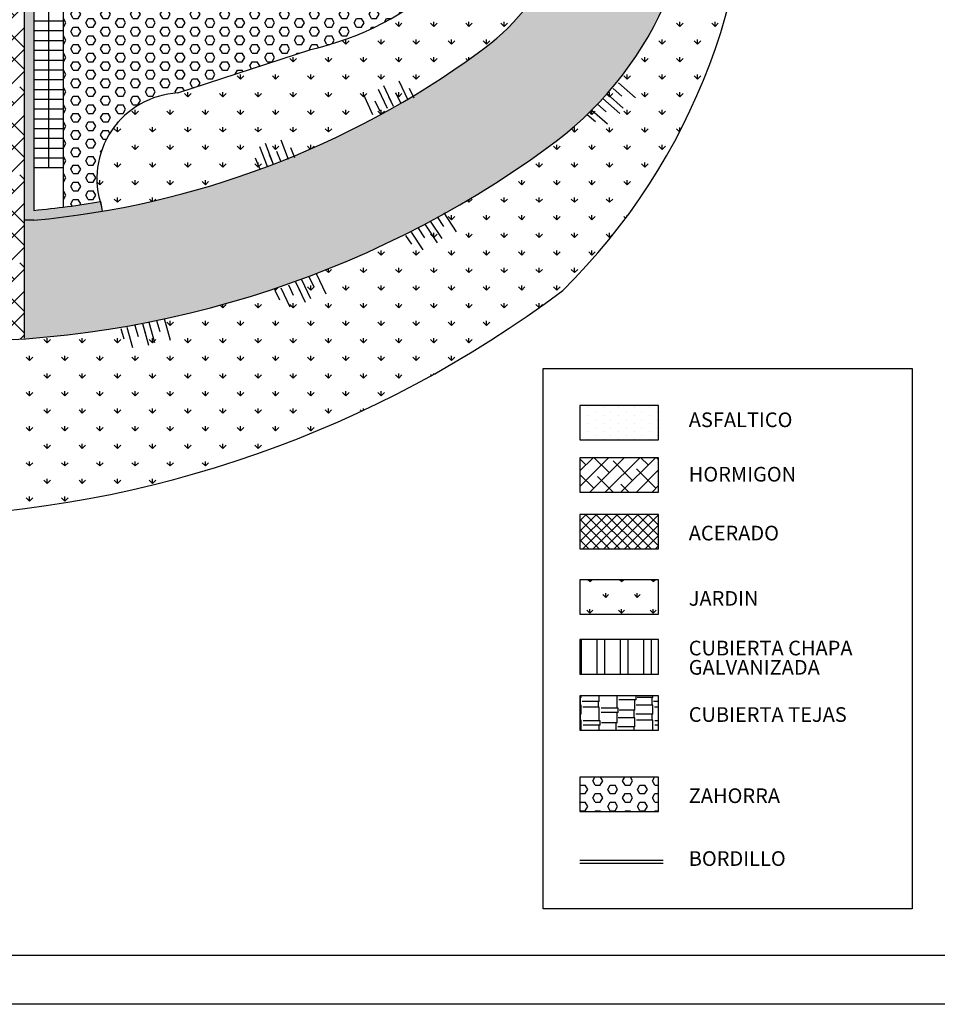
# Model space of a CAD drawing. Units: millimetres. Extents: x -21 to 190, y 257 to 405.
# Drawn here: x 95 to 142, y 257 to 307 of the extents above; entities that cross this region are included whole.
import ezdxf

# ---------------------------------------------------------------- set-up
doc = ezdxf.new("R2010")
doc.units = ezdxf.units.MM
for name, color, linetype in [('00-PAVIMENTOS', 7, 'Continuous'), ('015', 1, 'Continuous'), ('07', 6, 'Continuous'), ('NUEVA-CONSTRUCCION', 3, 'Continuous'), ('SOMB', 253, 'Continuous')]:
    doc.layers.add(name, color=color, linetype=linetype)
pattern_1 = [(0, (65.03764, 392.15317), (0, 0.4399408), [0.254, -0.508]), (120, (65.03764, 392.15317), (-0.3809999, -0.2199704), [0.254, -0.508]), (60, (65.29164, 392.15317), (-0.3809999, 0.2199704), [0.254, -0.508])]

# ---------------------------------------------------------------- blocks, each defined once
blk = doc.blocks.new('A1')
at = {"layer": '015'}
blk.add_lwpolyline([(-841, 0), (-841, 594), (0, 594), (0, 0)], close=True, dxfattribs=at)
at = {"layer": '07'}
blk.add_lwpolyline([(-816, 10), (-816, 584), (-10, 584), (-10, 10)], close=True, dxfattribs=at)

msp = doc.modelspace()

# ---------------------------------------------------------------- hatches: boundary and pattern name
h = msp.add_hatch()
h.set_pattern_fill('DOTS,_O', color=256, scale=0.25)
h.set_pattern_definition([(0, (65.03764, 392.15317), (0.1984375, 0.396875), [0, -0.396875])])
h.paths.add_polyline_path([(121.825, 309.065, -0.100982), (118.507, 305.508, -0.06554), (108.03, 299.807, -0.069112), (95.788, 296.948), (95.288, 296.948), (95.288, 290.925), (95.291, 290.888, 0.140434), (122.038, 300.657), (121.986, 300.62, 0.155793), (128.613, 309.466, 0.108271), (129.53, 317.188), (129.339, 317.901), (123.546, 316.346), (123.581, 316.343, -0.157671)])
h = msp.add_hatch()
h.set_pattern_fill('GRASS,_O', color=2, scale=0.05)
h.set_pattern_definition([(90, (65.0376, 392.1532), (-0.898025, 0.898025), [0.238125, -1.557925]), (45, (65.0376, 392.1532), (-0.898026, 0.898026), [0.238125, -1.031875]), (135, (65.0376, 392.1532), (-0.898026, -0.898026), [0.238125, -1.031875])])
h.paths.add_polyline_path([(118.507, 305.508, 0.262839), (123.581, 316.343), (123.546, 316.346), (120.989, 315.584, -0.260038), (109.949, 305.674), (103.146, 303.447, 0.478797), (99.172, 297.893), (99.204, 297.899), (99.246, 297.652), (99.288, 297.406, 0.115642)])
h = msp.add_hatch()
h.set_pattern_fill('HEX,_O', color=256, scale=0.08)
h.set_pattern_definition(pattern_1)
h.paths.add_polyline_path([(109.949, 305.674, 0.260038), (120.989, 315.584), (108.212, 311.778), (95.788, 310.448), (95.788, 309.614), (97.288, 309.614), (97.288, 297.614, 0.010533), (99.172, 297.893, -0.478797), (103.146, 303.447)])
h = msp.add_hatch()
h.set_pattern_fill('ANSI38,_O', color=11, scale=0.25)
h.set_pattern_definition([(45, (65.0376, 392.1532), (-0.561266, 0.561266), []), (135, (65.0376, 392.1532), (-1.683798, 0.561266), [1.984375, -1.190625])])
h.paths.add_polyline_path([(95.288, 309.948), (78.288, 309.948), (78.288, 290.781), (90.029, 290.781, 0.025458), (95.288, 290.888), (95.288, 296.948)])
h = msp.add_hatch()
h.set_pattern_fill('GRASS,_O', color=2, scale=0.045)
h.set_pattern_definition([(90, (44.9919, 456.2928), (-0.8082225, 0.8082225), [0.2143125, -1.4021325]), (45, (44.9919, 456.2928), (-0.808223, 0.808223), [0.2143125, -0.9286875]), (135, (44.9919, 456.2928), (-0.808223, -0.808223), [0.2143125, -0.9286875])])
h.paths.add_polyline_path([(127.711, 276.819), (127.711, 278.581), (123.687, 278.581), (123.687, 276.819)])
h = msp.add_hatch()
h.set_pattern_fill('ANSI32', color=1, scale=0.125, angle=45, style=0)
h.set_pattern_definition([(90, (65.0376, 392.1532), (-1.190625, 1e-16), []), (90, (65.4345, 392.55), (-1.190625, 1e-16), [])])
h.paths.add_polyline_path([(127.711, 273.763), (127.711, 275.524), (123.687, 275.524), (123.687, 273.763)])
h = msp.add_hatch()
h.set_pattern_fill('AR-RSHKE,_O', color=1, scale=0.003, angle=90)
h.set_pattern_definition([(90, (69.8095, 396.7229), (-0.9144, 1.9431), [0.4572, -0.381, 0.5334, -0.2286, 0.6858, -0.3048]), (90, (69.7714, 397.1801), (-0.9144, 1.9431), [0.381, -1.4478, 0.3048, -0.4572]), (90, (69.86665, 398.0945), (-0.9144, 1.9431), [0.2286, -2.3622]), (180, (69.8095, 396.7229), (-0.9144, -0.6477), [0.8763, -2.7813]), (180, (69.8095, 397.1801), (-0.9144, -0.6477), [0.85725, -2.80035]), (180, (69.8095, 397.5611), (-0.9144, -0.6477), [0.8001, -2.8575]), (180, (69.86665, 398.0945), (-0.9144, -0.6477), [0.8763, -2.7813]), (180, (69.86665, 398.3231), (-0.9144, -0.6477), [0.8763, -2.7813]), (180, (69.8095, 399.0089), (-0.9144, -0.6477), [0.8382, -2.8194])])
h.paths.add_polyline_path([(127.711, 270.886), (127.711, 272.647), (123.687, 272.647), (123.687, 270.886)])
h = msp.add_hatch()
h.set_pattern_fill('HEX,_O', color=256, scale=0.08)
h.set_pattern_definition(pattern_1)
h.paths.add_polyline_path([(127.711, 266.738), (127.711, 268.499), (123.687, 268.499), (123.687, 266.738)])
at = {"layer": '00-PAVIMENTOS'}
h = msp.add_hatch(dxfattribs=at)
h.set_pattern_fill('ANSI38', color=11, scale=4.5, style=0)
h.set_pattern_definition([(45, (-3.2839, 236.7178), (-0.3977476, 0.3977476), []), (135, (-3.2839, 236.7178), (-1.1932427, 0.3977476), [1.40625, -0.84375])])
h.paths.add_polyline_path([(127.711, 283.054), (127.711, 284.815), (123.687, 284.815), (123.687, 283.054)])
h = msp.add_hatch(dxfattribs=at)
h.set_pattern_fill('ANSI37', color=1, scale=3, style=0)
h.set_pattern_definition([(45, (-3.2839, 242.65363), (-0.265165, 0.265165), []), (135, (-3.2839, 242.65363), (-0.265165, -0.265165), [])])
h.paths.add_polyline_path([(127.711, 280.156), (127.711, 281.917), (123.687, 281.917), (123.687, 280.156)])
at = {"layer": 'NUEVA-CONSTRUCCION'}
msp.add_hatch(color=256, dxfattribs=at).paths.add_polyline_path([(95.788, 296.948, 0.019321), (99.288, 297.406), (99.246, 297.652), (99.204, 297.899, -0.019067), (95.788, 297.45), (95.788, 310.448), (77.788, 310.448), (77.788, 291.281), (73.498, 291.281), (73.498, 290.781), (77.788, 290.781), (78.288, 290.781), (78.288, 309.948), (95.288, 309.948), (95.288, 296.948)])

# ---------------------------------------------------------------- linework, layer by layer
at = {"color": 2}
for p, q in [((128.797, 306.841), (128.629, 307.009)), ((128.797, 306.841), (128.797, 307.079)), ((128.797, 306.841), (128.966, 307.009)), ((130.594, 306.841), (130.425, 307.009)), ((130.593, 306.841), (130.593, 307.079)), ((130.594, 306.841), (130.762, 307.009)), ((127.899, 305.943), (127.731, 306.111)), ((127.899, 305.943), (127.899, 306.181)), ((127.899, 305.943), (128.068, 306.111)), ((129.695, 305.943), (129.527, 306.111)), ((129.695, 305.943), (129.695, 306.181)), ((129.695, 305.943), (129.864, 306.111)), ((127.001, 305.045), (126.833, 305.213)), ((127.001, 305.045), (127.001, 305.283)), ((127.001, 305.045), (127.17, 305.213)), ((128.797, 305.045), (128.629, 305.213)), ((128.797, 305.045), (128.797, 305.283)), ((128.797, 305.045), (128.966, 305.213)), ((130.43, 305.208), (130.425, 305.213)), ((126.103, 304.147), (126.103, 304.385)), ((127.899, 304.147), (127.899, 304.385)), ((129.695, 304.147), (129.695, 304.385)), ((126.103, 304.147), (125.935, 304.315)), ((126.103, 304.147), (126.272, 304.315)), ((127.899, 304.147), (127.731, 304.315)), ((127.899, 304.147), (128.068, 304.315)), ((129.695, 304.147), (129.527, 304.315)), ((129.695, 304.147), (129.864, 304.315)), ((125.205, 303.249), (125.064, 303.39)), ((125.205, 303.249), (125.205, 303.487)), ((125.205, 303.249), (125.374, 303.417)), ((127.001, 303.249), (126.833, 303.417)), ((127.001, 303.249), (127.001, 303.487)), ((127.001, 303.249), (127.17, 303.417)), ((128.797, 303.249), (128.629, 303.417)), ((128.797, 303.249), (128.797, 303.487)), ((128.797, 303.249), (128.966, 303.417)), ((124.307, 302.351), (124.19, 302.468)), ((124.307, 302.351), (124.307, 302.585)), ((124.307, 302.351), (124.476, 302.519)), ((126.103, 302.351), (125.935, 302.519)), ((126.103, 302.351), (126.103, 302.589)), ((126.103, 302.351), (126.272, 302.519)), ((127.899, 302.351), (127.731, 302.519)), ((127.899, 302.351), (127.899, 302.589)), ((127.899, 302.351), (128.068, 302.519)), ((123.409, 301.453), (123.253, 301.609)), ((123.409, 301.453), (123.409, 301.691)), ((123.409, 301.453), (123.578, 301.621)), ((125.205, 301.453), (125.037, 301.621)), ((125.205, 301.453), (125.205, 301.691)), ((125.205, 301.453), (125.374, 301.621)), ((127.001, 301.453), (126.833, 301.621)), ((127.001, 301.453), (127.001, 301.691)), ((127.001, 301.453), (127.17, 301.621)), ((128.787, 301.463), (128.629, 301.621)), ((128.797, 301.484), (128.797, 301.691)), ((122.511, 300.555), (122.343, 300.723)), ((122.511, 300.555), (122.511, 300.793)), ((122.511, 300.555), (122.68, 300.723)), ((124.307, 300.555), (124.139, 300.723)), ((124.307, 300.555), (124.307, 300.793)), ((124.307, 300.555), (124.476, 300.723)), ((126.103, 300.555), (125.935, 300.723)), ((126.103, 300.555), (126.103, 300.793)), ((126.103, 300.555), (126.272, 300.723)), ((127.899, 300.555), (127.731, 300.723)), ((127.899, 300.555), (127.899, 300.793)), ((127.899, 300.555), (128.068, 300.723)), ((121.613, 299.657), (121.445, 299.825)), ((121.613, 299.657), (121.613, 299.895)), ((121.613, 299.657), (121.782, 299.825)), ((123.409, 299.657), (123.241, 299.825)), ((123.409, 299.657), (123.409, 299.895)), ((123.409, 299.657), (123.578, 299.825)), ((125.205, 299.657), (125.037, 299.825)), ((125.205, 299.657), (125.205, 299.895)), ((125.205, 299.657), (125.374, 299.825)), ((127.001, 299.657), (126.833, 299.825)), ((127.001, 299.657), (127.001, 299.895)), ((127.001, 299.657), (127.17, 299.825)), ((120.715, 298.759), (120.547, 298.927)), ((120.715, 298.759), (120.715, 298.997)), ((120.715, 298.759), (120.884, 298.927)), ((122.511, 298.759), (122.343, 298.927)), ((122.511, 298.759), (122.511, 298.997)), ((122.511, 298.759), (122.68, 298.927)), ((124.307, 298.759), (124.139, 298.927)), ((124.307, 298.759), (124.307, 298.997)), ((124.307, 298.759), (124.476, 298.927)), ((126.103, 298.759), (125.935, 298.927)), ((126.103, 298.759), (126.103, 298.997)), ((126.103, 298.759), (126.272, 298.927)), ((118.021, 297.86), (117.927, 297.954)), ((118.021, 297.86), (118.19, 298.029)), ((118.021, 297.861), (118.021, 298.01)), ((119.817, 297.86), (119.649, 298.029)), ((119.817, 297.861), (119.817, 298.099)), ((119.817, 297.86), (119.986, 298.029)), ((121.613, 297.86), (121.445, 298.029)), ((121.613, 297.861), (121.613, 298.099)), ((121.613, 297.86), (121.782, 298.029)), ((123.409, 297.86), (123.241, 298.029)), ((123.409, 297.861), (123.409, 298.099)), ((123.409, 297.86), (123.578, 298.029)), ((125.205, 297.86), (125.037, 298.029)), ((125.205, 297.861), (125.205, 298.099)), ((125.205, 297.86), (125.374, 298.029)), ((117.123, 296.962), (116.955, 297.131)), ((117.123, 296.963), (117.123, 297.201)), ((117.123, 296.962), (117.292, 297.131)), ((118.919, 296.962), (118.751, 297.131)), ((118.919, 296.963), (118.919, 297.201)), ((118.919, 296.962), (119.088, 297.131)), ((120.715, 296.962), (120.547, 297.131)), ((120.715, 296.963), (120.715, 297.201)), ((120.715, 296.962), (120.884, 297.131)), ((122.511, 296.962), (122.343, 297.131)), ((122.511, 296.963), (122.511, 297.201)), ((122.511, 296.962), (122.68, 297.131)), ((124.307, 296.962), (124.139, 297.131)), ((124.307, 296.963), (124.307, 297.201)), ((124.307, 296.962), (124.476, 297.131)), ((126.021, 297.045), (125.935, 297.131)), ((126.103, 297.155), (126.103, 297.201)), ((116.225, 296.064), (116.225, 296.303)), ((118.021, 296.064), (118.021, 296.303)), ((119.817, 296.064), (119.817, 296.303)), ((121.613, 296.064), (121.613, 296.303)), ((123.409, 296.064), (123.409, 296.303)), ((125.205, 296.064), (125.205, 296.303)), ((116.225, 296.064), (116.057, 296.233)), ((116.225, 296.064), (116.393, 296.233)), ((118.021, 296.064), (117.853, 296.233)), ((118.021, 296.064), (118.19, 296.233)), ((119.817, 296.064), (119.649, 296.233)), ((119.817, 296.064), (119.986, 296.233)), ((121.613, 296.064), (121.445, 296.233)), ((121.613, 296.064), (121.782, 296.233)), ((123.409, 296.064), (123.241, 296.233)), ((123.409, 296.064), (123.578, 296.233)), ((125.205, 296.064), (125.037, 296.233)), ((125.205, 296.064), (125.374, 296.233)), ((113.531, 295.166), (113.363, 295.335)), ((113.531, 295.166), (113.531, 295.405)), ((113.531, 295.166), (113.699, 295.335)), ((115.327, 295.166), (115.159, 295.335)), ((115.327, 295.166), (115.327, 295.405)), ((115.327, 295.166), (115.495, 295.335)), ((117.123, 295.166), (116.955, 295.335)), ((117.123, 295.166), (117.123, 295.405)), ((117.123, 295.166), (117.292, 295.335)), ((118.919, 295.166), (118.751, 295.335)), ((118.919, 295.166), (118.919, 295.405)), ((118.919, 295.166), (119.088, 295.335)), ((120.715, 295.166), (120.547, 295.335)), ((120.715, 295.166), (120.715, 295.405)), ((120.715, 295.166), (120.884, 295.335)), ((122.511, 295.166), (122.343, 295.335)), ((122.511, 295.166), (122.511, 295.405)), ((122.511, 295.166), (122.68, 295.335)), ((124.307, 295.166), (124.139, 295.335)), ((124.307, 295.166), (124.307, 295.405)), ((124.307, 295.166), (124.476, 295.335)), ((110.837, 294.268), (110.697, 294.408)), ((110.837, 294.268), (110.837, 294.464)), ((110.837, 294.268), (111.005, 294.437)), ((112.633, 294.268), (112.465, 294.437)), ((112.633, 294.268), (112.633, 294.507)), ((112.633, 294.268), (112.801, 294.437)), ((114.429, 294.268), (114.261, 294.437)), ((114.429, 294.268), (114.429, 294.507)), ((114.429, 294.268), (114.597, 294.437)), ((116.225, 294.268), (116.057, 294.437)), ((116.225, 294.268), (116.225, 294.507)), ((116.225, 294.268), (116.393, 294.437)), ((118.021, 294.268), (117.853, 294.437)), ((118.021, 294.268), (118.021, 294.507)), ((118.021, 294.268), (118.19, 294.437)), ((119.817, 294.268), (119.649, 294.437)), ((119.817, 294.268), (119.817, 294.507)), ((119.817, 294.268), (119.986, 294.437)), ((121.613, 294.268), (121.445, 294.437)), ((121.613, 294.268), (121.613, 294.507)), ((121.613, 294.268), (121.782, 294.437)), ((123.409, 294.268), (123.241, 294.437)), ((123.409, 294.268), (123.409, 294.507)), ((123.409, 294.268), (123.578, 294.437)), ((108.143, 293.37), (108.068, 293.445)), ((108.143, 293.37), (108.294, 293.522)), ((108.143, 293.37), (108.143, 293.47)), ((109.939, 293.37), (109.771, 293.539)), ((109.939, 293.37), (109.939, 293.609)), ((109.939, 293.37), (110.107, 293.539)), ((111.735, 293.37), (111.567, 293.539)), ((111.735, 293.37), (111.735, 293.609)), ((111.735, 293.37), (111.903, 293.539)), ((113.531, 293.37), (113.363, 293.539)), ((113.531, 293.37), (113.531, 293.609)), ((113.531, 293.37), (113.699, 293.539)), ((115.327, 293.37), (115.159, 293.539)), ((115.327, 293.37), (115.327, 293.609)), ((115.327, 293.37), (115.495, 293.539)), ((117.123, 293.37), (116.955, 293.539)), ((117.123, 293.37), (117.123, 293.609)), ((117.123, 293.37), (117.292, 293.539)), ((118.919, 293.37), (118.751, 293.539)), ((118.919, 293.37), (118.919, 293.609)), ((118.919, 293.37), (119.088, 293.539)), ((120.715, 293.37), (120.547, 293.539)), ((120.715, 293.37), (120.715, 293.609)), ((120.715, 293.37), (120.884, 293.539)), ((122.511, 293.37), (122.343, 293.539)), ((122.511, 293.37), (122.511, 293.609)), ((122.511, 293.37), (122.68, 293.539)), ((105.449, 292.472), (105.316, 292.605)), ((105.449, 292.472), (105.449, 292.642)), ((105.449, 292.472), (105.617, 292.641)), ((107.245, 292.472), (107.076, 292.641)), ((107.245, 292.472), (107.245, 292.711)), ((107.245, 292.472), (107.413, 292.641)), ((109.041, 292.472), (108.873, 292.641)), ((109.041, 292.472), (109.041, 292.711)), ((109.041, 292.472), (109.209, 292.641)), ((110.837, 292.472), (110.669, 292.641)), ((110.837, 292.472), (110.837, 292.711)), ((110.837, 292.472), (111.005, 292.641)), ((112.633, 292.472), (112.465, 292.641)), ((112.633, 292.472), (112.633, 292.711)), ((112.633, 292.472), (112.801, 292.641)), ((114.429, 292.472), (114.261, 292.641)), ((114.429, 292.472), (114.429, 292.711)), ((114.429, 292.472), (114.597, 292.641)), ((116.225, 292.472), (116.057, 292.641)), ((116.225, 292.472), (116.225, 292.711)), ((116.225, 292.472), (116.393, 292.641)), ((118.021, 292.472), (117.853, 292.641)), ((118.021, 292.472), (118.021, 292.711)), ((118.021, 292.472), (118.19, 292.641)), ((119.817, 292.472), (119.649, 292.641)), ((119.817, 292.472), (119.817, 292.711)), ((119.817, 292.472), (119.986, 292.641)), ((121.606, 292.48), (121.445, 292.641)), ((121.613, 292.485), (121.613, 292.711)), ((121.657, 292.517), (121.782, 292.641)), ((102.755, 291.574), (102.755, 291.812)), ((104.551, 291.574), (104.551, 291.812)), ((106.347, 291.574), (106.347, 291.812)), ((108.143, 291.574), (108.143, 291.812)), ((109.939, 291.574), (109.939, 291.812)), ((111.735, 291.574), (111.735, 291.812)), ((113.531, 291.574), (113.531, 291.812)), ((115.327, 291.574), (115.327, 291.812)), ((117.123, 291.574), (117.123, 291.812)), ((118.919, 291.574), (118.919, 291.812)), ((100.959, 291.574), (100.93, 291.603)), ((100.959, 291.574), (101, 291.616)), ((100.959, 291.574), (100.959, 291.608)), ((102.755, 291.574), (102.586, 291.743)), ((102.755, 291.574), (102.923, 291.743)), ((104.551, 291.574), (104.382, 291.743)), ((104.551, 291.574), (104.719, 291.743)), ((106.347, 291.574), (106.178, 291.743)), ((106.347, 291.574), (106.515, 291.743)), ((108.143, 291.574), (107.974, 291.743)), ((108.143, 291.574), (108.311, 291.743)), ((109.939, 291.574), (109.771, 291.743)), ((109.939, 291.574), (110.107, 291.743)), ((111.735, 291.574), (111.567, 291.743)), ((111.735, 291.574), (111.903, 291.743)), ((113.531, 291.574), (113.363, 291.743)), ((113.531, 291.574), (113.699, 291.743)), ((115.327, 291.574), (115.159, 291.743)), ((115.327, 291.574), (115.495, 291.743)), ((117.123, 291.574), (116.955, 291.743)), ((117.123, 291.574), (117.292, 291.743)), ((118.919, 291.574), (118.751, 291.743)), ((118.919, 291.574), (119.088, 291.743)), ((96.469, 290.676), (96.3, 290.845)), ((96.469, 290.676), (96.469, 290.914)), ((96.469, 290.676), (96.637, 290.845)), ((98.265, 290.676), (98.096, 290.845)), ((98.265, 290.676), (98.265, 290.914)), ((98.265, 290.676), (98.433, 290.845)), ((100.061, 290.676), (99.892, 290.845)), ((100.061, 290.676), (100.061, 290.914)), ((100.061, 290.676), (100.229, 290.845)), ((101.857, 290.676), (101.688, 290.845)), ((101.857, 290.676), (101.857, 290.914)), ((101.857, 290.676), (102.025, 290.845)), ((103.653, 290.676), (103.484, 290.845)), ((103.653, 290.676), (103.653, 290.914)), ((103.653, 290.676), (103.821, 290.845)), ((105.449, 290.676), (105.28, 290.845)), ((105.449, 290.676), (105.449, 290.914)), ((105.449, 290.676), (105.617, 290.845)), ((107.245, 290.676), (107.076, 290.845)), ((107.245, 290.676), (107.245, 290.914)), ((107.245, 290.676), (107.413, 290.845)), ((109.041, 290.676), (108.873, 290.845)), ((109.041, 290.676), (109.041, 290.914)), ((109.041, 290.676), (109.209, 290.845)), ((110.837, 290.676), (110.669, 290.845)), ((110.837, 290.676), (110.837, 290.914)), ((110.837, 290.676), (111.005, 290.845)), ((112.633, 290.676), (112.465, 290.845)), ((112.633, 290.676), (112.633, 290.914)), ((112.633, 290.676), (112.801, 290.845)), ((114.429, 290.676), (114.261, 290.845)), ((114.429, 290.676), (114.429, 290.914)), ((114.429, 290.676), (114.597, 290.845)), ((116.225, 290.676), (116.057, 290.845)), ((116.225, 290.676), (116.225, 290.914)), ((116.225, 290.676), (116.393, 290.845)), ((118.021, 290.676), (117.853, 290.845)), ((118.021, 290.676), (118.021, 290.914)), ((118.021, 290.676), (118.19, 290.845)), ((95.571, 289.778), (95.402, 289.947)), ((95.57, 289.778), (95.57, 290.016)), ((95.571, 289.778), (95.739, 289.947)), ((97.367, 289.778), (97.198, 289.947)), ((97.367, 289.778), (97.367, 290.016)), ((97.367, 289.778), (97.535, 289.947)), ((99.163, 289.778), (98.994, 289.947)), ((99.163, 289.778), (99.163, 290.016)), ((99.163, 289.778), (99.331, 289.947)), ((100.959, 289.778), (100.79, 289.947)), ((100.959, 289.778), (100.959, 290.016)), ((100.959, 289.778), (101.127, 289.947)), ((102.755, 289.778), (102.586, 289.947)), ((102.755, 289.778), (102.755, 290.016)), ((102.755, 289.778), (102.923, 289.947)), ((104.551, 289.778), (104.382, 289.947)), ((104.551, 289.778), (104.551, 290.016)), ((104.551, 289.778), (104.719, 289.947)), ((106.347, 289.778), (106.178, 289.947)), ((106.347, 289.778), (106.347, 290.016)), ((106.347, 289.778), (106.515, 289.947)), ((108.143, 289.778), (107.974, 289.947)), ((108.143, 289.778), (108.143, 290.016)), ((108.143, 289.778), (108.311, 289.947)), ((109.939, 289.778), (109.771, 289.947)), ((109.939, 289.778), (109.939, 290.016)), ((109.939, 289.778), (110.107, 289.947)), ((111.735, 289.778), (111.567, 289.947)), ((111.735, 289.778), (111.735, 290.016)), ((111.735, 289.778), (111.903, 289.947)), ((113.531, 289.778), (113.363, 289.947)), ((113.531, 289.778), (113.531, 290.016)), ((113.531, 289.778), (113.699, 289.947)), ((115.327, 289.778), (115.159, 289.947)), ((115.327, 289.778), (115.327, 290.016)), ((115.327, 289.778), (115.495, 289.947)), ((117.123, 289.778), (116.955, 289.947)), ((117.123, 289.778), (117.123, 290.016)), ((117.123, 289.778), (117.292, 289.947)), ((96.469, 288.88), (96.3, 289.049)), ((96.469, 288.88), (96.469, 289.118)), ((96.469, 288.88), (96.637, 289.049)), ((98.265, 288.88), (98.096, 289.049)), ((98.265, 288.88), (98.265, 289.118)), ((98.265, 288.88), (98.433, 289.049)), ((100.061, 288.88), (99.892, 289.049)), ((100.061, 288.88), (100.061, 289.118)), ((100.061, 288.88), (100.229, 289.049)), ((101.857, 288.88), (101.688, 289.049)), ((101.857, 288.88), (101.857, 289.118)), ((101.857, 288.88), (102.025, 289.049)), ((103.653, 288.88), (103.484, 289.049)), ((103.653, 288.88), (103.653, 289.118)), ((103.653, 288.88), (103.821, 289.049)), ((105.449, 288.88), (105.28, 289.049)), ((105.449, 288.88), (105.449, 289.118)), ((105.449, 288.88), (105.617, 289.049)), ((107.245, 288.88), (107.076, 289.049)), ((107.245, 288.88), (107.245, 289.118)), ((107.245, 288.88), (107.413, 289.049)), ((109.041, 288.88), (108.873, 289.049)), ((109.041, 288.88), (109.041, 289.118)), ((109.041, 288.88), (109.209, 289.049)), ((110.837, 288.88), (110.669, 289.049)), ((110.837, 288.88), (110.837, 289.118)), ((110.837, 288.88), (111.005, 289.049)), ((112.633, 288.88), (112.465, 289.049)), ((112.633, 288.88), (112.633, 289.118)), ((112.633, 288.88), (112.801, 289.049)), ((114.429, 288.88), (114.261, 289.049)), ((114.429, 288.88), (114.429, 289.118)), ((114.429, 288.88), (114.597, 289.049)), ((116.099, 289.007), (116.057, 289.049)), ((116.225, 289.077), (116.225, 289.118)), ((95.571, 287.982), (95.402, 288.151)), ((95.57, 287.982), (95.57, 288.22)), ((95.571, 287.982), (95.739, 288.151)), ((97.367, 287.982), (97.198, 288.151)), ((97.367, 287.982), (97.367, 288.22)), ((97.367, 287.982), (97.535, 288.151)), ((99.163, 287.982), (98.994, 288.151)), ((99.163, 287.982), (99.163, 288.22)), ((99.163, 287.982), (99.331, 288.151)), ((100.959, 287.982), (100.79, 288.151)), ((100.959, 287.982), (100.959, 288.22)), ((100.959, 287.982), (101.127, 288.151)), ((102.755, 287.982), (102.586, 288.151)), ((102.755, 287.982), (102.755, 288.22)), ((102.755, 287.982), (102.923, 288.151)), ((104.551, 287.982), (104.382, 288.151)), ((104.551, 287.982), (104.551, 288.22)), ((104.551, 287.982), (104.719, 288.151)), ((106.347, 287.982), (106.178, 288.151)), ((106.347, 287.982), (106.347, 288.22)), ((106.347, 287.982), (106.515, 288.151)), ((108.143, 287.982), (107.974, 288.151)), ((108.143, 287.982), (108.143, 288.22)), ((108.143, 287.982), (108.311, 288.151)), ((109.939, 287.982), (109.771, 288.151)), ((109.939, 287.982), (109.939, 288.22)), ((109.939, 287.982), (110.107, 288.151)), ((111.735, 287.982), (111.567, 288.151)), ((111.735, 287.982), (111.735, 288.22)), ((111.735, 287.982), (111.903, 288.151)), ((113.531, 287.982), (113.363, 288.151)), ((113.531, 287.982), (113.531, 288.22)), ((113.531, 287.982), (113.699, 288.151)), ((96.469, 287.084), (96.3, 287.253)), ((96.469, 287.084), (96.469, 287.322)), ((96.469, 287.084), (96.637, 287.253)), ((98.265, 287.084), (98.096, 287.253)), ((98.265, 287.084), (98.265, 287.322)), ((98.265, 287.084), (98.433, 287.253)), ((100.061, 287.084), (99.892, 287.253)), ((100.061, 287.084), (100.061, 287.322)), ((100.061, 287.084), (100.229, 287.253)), ((101.857, 287.084), (101.688, 287.253)), ((101.857, 287.084), (101.857, 287.322)), ((101.857, 287.084), (102.025, 287.253)), ((103.653, 287.084), (103.484, 287.253)), ((103.653, 287.084), (103.653, 287.322)), ((103.653, 287.084), (103.821, 287.253)), ((105.449, 287.084), (105.28, 287.253)), ((105.449, 287.084), (105.449, 287.322)), ((105.449, 287.084), (105.617, 287.253)), ((107.245, 287.084), (107.076, 287.253)), ((107.245, 287.084), (107.245, 287.322)), ((107.245, 287.084), (107.413, 287.253)), ((109.041, 287.084), (108.873, 287.253)), ((109.041, 287.084), (109.041, 287.322)), ((109.041, 287.084), (109.209, 287.253)), ((110.837, 287.084), (110.669, 287.253)), ((110.837, 287.084), (110.837, 287.322)), ((110.837, 287.084), (111.005, 287.253)), ((112.53, 287.187), (112.465, 287.253)), ((112.633, 287.235), (112.633, 287.322)), ((95.571, 286.186), (95.402, 286.355)), ((95.57, 286.186), (95.57, 286.424)), ((95.571, 286.186), (95.739, 286.355)), ((97.367, 286.186), (97.198, 286.355)), ((97.367, 286.186), (97.367, 286.424)), ((97.367, 286.186), (97.535, 286.355)), ((99.163, 286.186), (98.994, 286.355)), ((99.163, 286.186), (99.163, 286.424)), ((99.163, 286.186), (99.331, 286.355)), ((100.959, 286.186), (100.79, 286.355)), ((100.959, 286.186), (100.959, 286.424)), ((100.959, 286.186), (101.127, 286.355)), ((102.755, 286.186), (102.586, 286.355)), ((102.755, 286.186), (102.755, 286.424)), ((102.755, 286.186), (102.923, 286.355)), ((104.551, 286.186), (104.382, 286.355)), ((104.551, 286.186), (104.551, 286.424)), ((104.551, 286.186), (104.719, 286.355)), ((106.347, 286.186), (106.178, 286.355)), ((106.347, 286.186), (106.347, 286.424)), ((106.347, 286.186), (106.515, 286.355)), ((108.143, 286.186), (107.974, 286.355)), ((108.143, 286.186), (108.143, 286.424)), ((108.143, 286.186), (108.311, 286.355)), ((109.939, 286.186), (109.771, 286.355)), ((109.939, 286.186), (109.939, 286.424)), ((109.939, 286.186), (110.107, 286.355)), ((96.469, 285.288), (96.3, 285.457)), ((96.469, 285.288), (96.469, 285.526)), ((96.469, 285.288), (96.637, 285.457)), ((98.265, 285.288), (98.096, 285.457)), ((98.265, 285.288), (98.265, 285.526)), ((98.265, 285.288), (98.433, 285.457)), ((100.061, 285.288), (99.892, 285.457)), ((100.061, 285.288), (100.061, 285.526)), ((100.061, 285.288), (100.229, 285.457)), ((101.857, 285.288), (101.688, 285.457)), ((101.857, 285.288), (101.857, 285.526)), ((101.857, 285.288), (102.025, 285.457)), ((103.653, 285.288), (103.484, 285.457)), ((103.653, 285.288), (103.653, 285.526)), ((103.653, 285.288), (103.821, 285.457)), ((105.449, 285.288), (105.28, 285.457)), ((105.449, 285.288), (105.449, 285.526)), ((105.449, 285.288), (105.617, 285.457)), ((107.245, 285.288), (107.076, 285.457)), ((107.245, 285.288), (107.245, 285.526)), ((107.245, 285.288), (107.413, 285.457)), ((95.571, 284.39), (95.402, 284.558)), ((95.57, 284.39), (95.57, 284.628)), ((95.571, 284.39), (95.739, 284.558)), ((97.367, 284.39), (97.198, 284.558)), ((97.367, 284.39), (97.367, 284.628)), ((97.367, 284.39), (97.535, 284.558)), ((99.163, 284.39), (98.994, 284.558)), ((99.163, 284.39), (99.163, 284.628)), ((99.163, 284.39), (99.331, 284.558)), ((100.959, 284.39), (100.79, 284.558)), ((100.959, 284.39), (100.959, 284.628)), ((100.959, 284.39), (101.127, 284.558)), ((102.755, 284.39), (102.586, 284.558)), ((102.755, 284.39), (102.755, 284.628)), ((102.755, 284.39), (102.923, 284.558)), ((104.551, 284.39), (104.382, 284.558)), ((104.551, 284.39), (104.551, 284.628)), ((104.551, 284.39), (104.719, 284.558)), ((96.469, 283.492), (96.469, 283.73)), ((98.265, 283.492), (98.265, 283.73)), ((100.061, 283.492), (100.061, 283.73)), ((101.857, 283.492), (101.857, 283.73)), ((96.469, 283.492), (96.3, 283.66)), ((96.469, 283.492), (96.637, 283.66)), ((98.265, 283.492), (98.096, 283.66)), ((98.265, 283.492), (98.433, 283.66)), ((100.061, 283.492), (99.892, 283.66)), ((100.061, 283.492), (100.229, 283.66)), ((101.857, 283.492), (101.688, 283.66)), ((101.857, 283.492), (102.025, 283.66)), ((95.571, 282.594), (95.402, 282.762)), ((95.57, 282.594), (95.57, 282.832)), ((95.571, 282.594), (95.739, 282.762)), ((97.367, 282.594), (97.198, 282.762)), ((97.367, 282.594), (97.367, 282.832)), ((97.367, 282.594), (97.535, 282.762))]:
    msp.add_line(p, q, dxfattribs=at)
for p, q in [((124.081, 287.356), (124.081, 287.356)), ((124.875, 287.356), (124.875, 287.356)), ((125.668, 287.356), (125.668, 287.356)), ((126.462, 287.356), (126.462, 287.356)), ((127.256, 287.356), (127.256, 287.356)), ((123.684, 287.158), (123.684, 287.158)), ((123.684, 286.761), (123.684, 286.761)), ((124.081, 286.959), (124.081, 286.959)), ((124.478, 287.158), (124.478, 287.158)), ((124.478, 286.761), (124.478, 286.761)), ((124.875, 286.959), (124.875, 286.959)), ((125.272, 287.158), (125.272, 287.158)), ((125.272, 286.761), (125.272, 286.761)), ((125.668, 286.959), (125.668, 286.959)), ((126.065, 287.158), (126.065, 287.158)), ((126.065, 286.761), (126.065, 286.761)), ((126.462, 286.959), (126.462, 286.959)), ((126.859, 287.158), (126.859, 287.158)), ((126.859, 286.761), (126.859, 286.761)), ((127.256, 286.959), (127.256, 286.959)), ((127.653, 287.158), (127.653, 287.158)), ((127.653, 286.761), (127.653, 286.761)), ((123.684, 286.364), (123.684, 286.364)), ((124.081, 286.562), (124.081, 286.562)), ((124.478, 286.364), (124.478, 286.364)), ((124.875, 286.562), (124.875, 286.562)), ((125.272, 286.364), (125.272, 286.364)), ((125.668, 286.562), (125.668, 286.562)), ((126.065, 286.364), (126.065, 286.364)), ((126.462, 286.562), (126.462, 286.562)), ((126.859, 286.364), (126.859, 286.364)), ((127.256, 286.562), (127.256, 286.562)), ((127.653, 286.364), (127.653, 286.364)), ((123.684, 285.967), (123.684, 285.967)), ((124.081, 286.165), (124.081, 286.165)), ((124.081, 285.769), (124.081, 285.769)), ((124.478, 285.967), (124.478, 285.967)), ((124.875, 286.165), (124.875, 286.165)), ((124.875, 285.769), (124.875, 285.769)), ((125.272, 285.967), (125.272, 285.967)), ((125.668, 286.165), (125.668, 286.165)), ((125.668, 285.769), (125.668, 285.769)), ((126.065, 285.967), (126.065, 285.967)), ((126.462, 286.165), (126.462, 286.165)), ((126.462, 285.769), (126.462, 285.769)), ((126.859, 285.967), (126.859, 285.967)), ((127.256, 286.165), (127.256, 286.165)), ((127.256, 285.769), (127.256, 285.769)), ((127.653, 285.967), (127.653, 285.967))]:
    msp.add_line(p, q)
msp.add_lwpolyline([(121.811, 289.373), (140.663, 289.373), (140.663, 261.759), (121.811, 261.759)], close=True)
at = {"layer": '00-PAVIMENTOS'}
for p, q in [((127.711, 287.486), (123.687, 287.486)), ((123.687, 287.486), (123.687, 285.725)), ((127.711, 287.486), (123.687, 287.486)), ((123.687, 287.486), (123.687, 285.725)), ((127.711, 285.725), (127.711, 287.486)), ((127.711, 285.725), (127.711, 287.486)), ((123.687, 285.725), (127.711, 285.725)), ((123.687, 285.725), (127.711, 285.725)), ((123.687, 284.815), (123.687, 283.054)), ((127.711, 284.815), (123.687, 284.815)), ((127.711, 283.054), (127.711, 284.815)), ((123.687, 283.054), (127.711, 283.054)), ((127.711, 281.917), (123.687, 281.917)), ((123.687, 281.917), (123.687, 280.156)), ((127.711, 280.156), (127.711, 281.917)), ((123.687, 280.156), (127.711, 280.156)), ((127.711, 278.581), (123.687, 278.581)), ((123.687, 278.581), (123.687, 276.819)), ((127.711, 276.819), (127.711, 278.581)), ((123.687, 276.819), (127.711, 276.819)), ((127.711, 275.524), (123.687, 275.524)), ((123.687, 275.524), (123.687, 273.763)), ((127.711, 273.763), (127.711, 275.524)), ((123.687, 273.763), (127.711, 273.763)), ((127.711, 272.647), (123.687, 272.647)), ((123.687, 272.647), (123.687, 270.886)), ((127.711, 270.886), (127.711, 272.647)), ((123.687, 270.886), (127.711, 270.886)), ((127.711, 268.499), (123.687, 268.499)), ((123.687, 268.499), (123.687, 266.738)), ((127.711, 266.738), (127.711, 268.499)), ((123.687, 266.738), (127.711, 266.738))]:
    msp.add_line(p, q, dxfattribs=at)
at = {"layer": '00-PAVIMENTOS', "color": 6}
for p, q in [((123.687, 264.245), (127.945, 264.245)), ((123.687, 264.095), (127.945, 264.095))]:
    msp.add_line(p, q, dxfattribs=at)
at = {"layer": 'NUEVA-CONSTRUCCION', "linetype": 'Continuous'}
for p, q in [((95.788, 310.448), (95.788, 297.45)), ((95.288, 309.948), (95.288, 296.948)), ((97.288, 309.614), (97.288, 297.614)), ((97.288, 307.114), (95.788, 307.114)), ((97.288, 306.614), (95.788, 306.614)), ((97.288, 306.114), (95.788, 306.114)), ((97.288, 305.614), (95.788, 305.614)), ((103.146, 303.447), (109.949, 305.674)), ((97.288, 305.114), (95.788, 305.114)), ((97.288, 304.614), (95.788, 304.614)), ((97.288, 304.114), (95.788, 304.114)), ((97.288, 303.614), (95.788, 303.614)), ((97.288, 303.114), (95.788, 303.114)), ((97.288, 302.614), (95.788, 302.614)), ((97.288, 302.114), (95.788, 302.114)), ((97.288, 301.614), (95.788, 301.614)), ((97.288, 301.114), (95.788, 301.114)), ((97.288, 300.614), (95.788, 300.614)), ((97.288, 300.114), (95.788, 300.114)), ((97.288, 299.614), (95.788, 299.614)), ((99.288, 297.406), (99.204, 297.899)), ((95.788, 296.948), (95.288, 296.948))]:
    msp.add_line(p, q, dxfattribs=at)
at = {"layer": 'NUEVA-CONSTRUCCION', "color": 1, "linetype": 'Continuous'}
for p, q in [((96.538, 309.516), (96.538, 299.614)), ((95.288, 296.948), (95.288, 290.925))]:
    msp.add_line(p, q, dxfattribs=at)
at = {"layer": 'NUEVA-CONSTRUCCION', "linetype": 'Continuous'}
for centre, radius, start, end in [((100.357, 316.179), 32.013, 314.5395, 4.2413), ((111.45, 315.419), 18.166, 305.4497, 5.5877), ((111.45, 315.419), 12.166, 305.4497, 4.3556), ((106.585, 320.525), 15.228, 282.762, 341.0669), ((91.616, 342.448), 45.691, 275.2398, 306.0532), ((103.394, 299.071), 4.384, 93.242, 198.8789), ((91.616, 342.448), 51.691, 268.241, 306.0532), ((91.616, 342.448), 45.191, 275.2979, 279.6672), ((88.09, 339.524), 57.763, 271.64982, 306.9481)]:
    msp.add_arc(centre, radius, start, end, dxfattribs=at)
at = {"layer": 'SOMB', "color": 1}
for p, q in [((114.912, 303.072), (114.461, 304.043)), ((125.667, 303.966), (126.523, 303.2)), ((113.107, 302.338), (112.625, 303.381)), ((113.857, 302.647), (113.406, 303.617)), ((114.162, 302.763), (113.679, 303.806)), ((114.533, 302.92), (114.28, 303.448)), ((115.216, 303.189), (114.981, 303.681)), ((125.101, 303.386), (125.899, 302.673)), ((125.389, 303.676), (125.83, 303.291)), ((113.478, 302.494), (113.225, 303.023)), ((114.162, 302.763), (113.927, 303.256)), ((124.589, 302.867), (125.03, 302.483)), ((124.867, 303.158), (125.723, 302.392)), ((124.068, 302.349), (124.479, 301.99)), ((124.301, 302.577), (125.1, 301.865)), ((108.038, 299.788), (107.626, 300.86)), ((108.807, 300.045), (108.422, 301.044)), ((107.726, 299.692), (107.341, 300.69)), ((108.418, 299.919), (108.201, 300.463)), ((109.119, 300.141), (108.917, 300.648)), ((107.338, 299.565), (107.121, 300.109)), ((108.038, 299.788), (107.836, 300.295)), ((116.743, 297.321), (117.375, 296.361)), ((116.047, 296.904), (116.637, 296.011)), ((116.4, 297.111), (116.728, 296.626)), ((115.067, 296.328), (115.657, 295.435)), ((115.42, 296.534), (115.748, 296.05)), ((115.763, 296.744), (116.068, 296.292)), ((115.763, 296.744), (116.395, 295.784)), ((114.783, 296.167), (115.088, 295.715)), ((109.163, 293.795), (109.398, 293.302)), ((109.163, 293.795), (109.645, 292.752)), ((109.467, 293.912), (109.918, 292.941)), ((109.847, 294.064), (110.099, 293.536)), ((110.217, 294.22), (110.7, 293.177)), ((108.108, 293.37), (108.343, 292.877)), ((108.412, 293.486), (108.863, 292.516)), ((108.792, 293.639), (109.045, 293.111)), ((102.053, 291.822), (102.219, 291.26)), ((102.444, 291.917), (102.755, 290.811)), ((100.227, 291.412), (100.381, 290.888)), ((100.546, 291.479), (100.837, 290.449)), ((100.945, 291.569), (101.111, 291.007)), ((101.336, 291.665), (101.489, 291.141)), ((101.336, 291.665), (101.647, 290.559)), ((101.655, 291.732), (101.946, 290.702))]:
    msp.add_line(p, q, dxfattribs=at)

# ---------------------------------------------------------------- block references
at = {"xscale": 0.25, "yscale": 0.25, "zscale": 0.25}
msp.add_blockref('A1', (189.632, 256.888), dxfattribs=at)

# ---------------------------------------------------------------- texts
at = {"layer": '00-PAVIMENTOS'}
for s, p in [('ASFALTICO', (129.251, 286.375)), ('HORMIGON', (129.251, 283.595)), ('ACERADO', (129.251, 280.588)), ('JARDIN', (129.251, 277.251)), ('CUBIERTA CHAPA', (129.251, 274.714)), ('GALVANIZADA', (129.251, 273.728)), ('CUBIERTA TEJAS', (129.251, 271.318)), ('ZAHORRA', (129.251, 267.17)), ('BORDILLO', (129.251, 263.959))]:
    msp.add_text(s, height=0.75, dxfattribs=at).set_placement(p)

doc.saveas('drawing.dxf')
